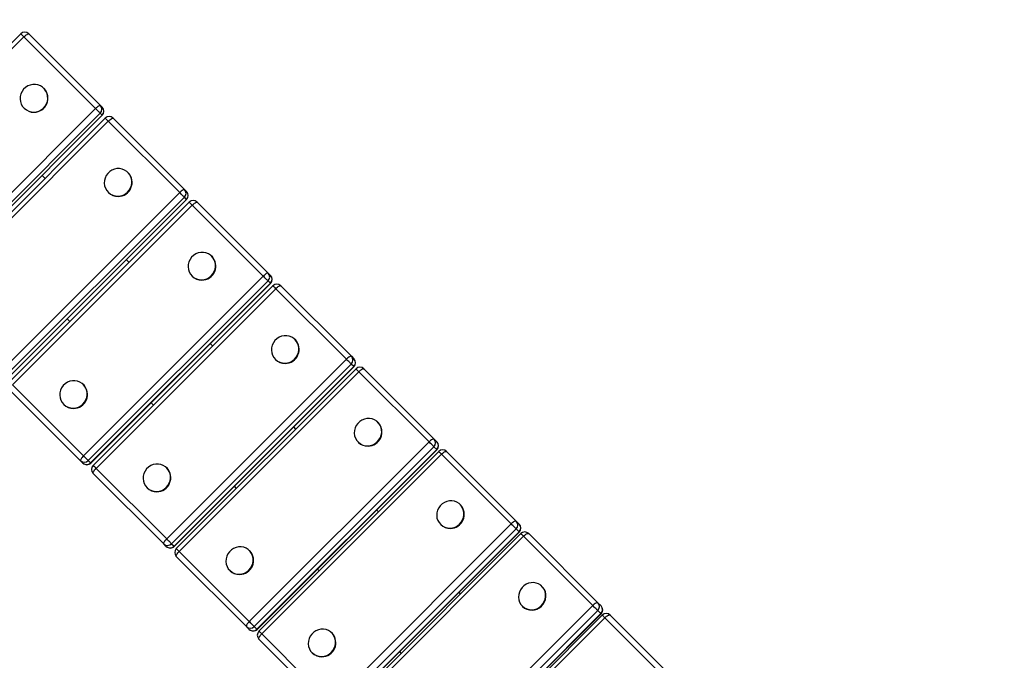
# Model space of a CAD drawing. Units: millimetres. Extents: x 7539 to 18852, y 13488 to 24048.
# Drawn here: x 12606 to 13311, y 19514 to 19973 of the extents above; entities that cross this region are included whole.
import ezdxf

# ---------------------------------------------------------------- set-up
doc = ezdxf.new("R2010")
doc.units = ezdxf.units.MM
doc.header["$LTSCALE"] = 100
doc.header["$PDSIZE"] = -1
doc.layers.get('0').update_dxf_attribs({"color": 1})
for name, color, linetype in [('SAFETY_AREA', 3, 'Continuous'), ('TIPTAP', 6, 'Continuous'), ('TIPTAP_DIM', 9, 'Continuous')]:
    doc.layers.add(name, color=color, linetype=linetype)
doc.styles.get("Standard").update_dxf_attribs({"font": 'arial.ttf'})
doc.dimstyles.new('tip', dxfattribs={"dimscale": 100, "dimtxt": 1, "dimasz": 1, "dimexe": 1, "dimexo": 1, "dimgap": 1, "dimtad": 1, "dimdec": 0, "dimtxsty": 'Standard', "dimblk": 'OBLIQUE', "dimcen": 2.5, "dimdle": 1, "dimadec": 0, "dimazin": 0, "dimtfac": 1, "dimtdec": 0, "dimtmove": 0, "dimatfit": 3, "dimldrblk": 'OBLIQUE', "dimfxl": 0, "dimarcsym": 0})

# ---------------------------------------------------------------- blocks, each defined once
blk = doc.blocks.new('TKR001_top')
at = {"layer": 'SAFETY_AREA'}
blk.add_circle((0, 0), 5180, dxfattribs=at)
at = {"layer": 'TIPTAP'}
for p, q in [((-1065.89, 1194.59), (-1194.59, 1065.89)), ((-1063.62, 1192.31), (-1192.31, 1063.62)), ((-1012.31, 1141), (-1063.62, 1192.31)), ((-1060.24, 1194.59), (-1008.92, 1143.27)), ((-1049.28, 1155.34), (-1049.41, 1155.48)), ((-1008.92, 1143.27), (-1007.54, 1141.89)), ((-1141, 1012.31), (-1012.31, 1141)), ((-1008.98, 1137.67), (-1137.67, 1008.98)), ((-1136.29, 1007.59), (-1007.59, 1136.29)), ((-1136.23, 1007.54), (-1007.54, 1136.23)), ((-1063.56, 1141.34), (-1063.42, 1141.2)), ((-1007.59, 1136.29), (-1008.98, 1137.67)), ((-1007.59, 1136.29), (-1007.54, 1136.23)), ((-1005.44, 1134.13), (-1134.13, 1005.44)), ((-1003.23, 1131.92), (-1131.92, 1003.23)), ((-952.14, 1080.84), (-1003.23, 1131.92)), ((-999.78, 1134.13), (-948.7, 1083.05)), ((-989, 1095.07), (-989.15, 1095.22)), ((-1080.84, 952.14), (-952.14, 1080.84)), ((-1003.29, 1081.08), (-1003.14, 1080.92)), ((-948.7, 1083.05), (-947.17, 1081.52)), ((-948.77, 1077.46), (-1077.46, 948.77)), ((-1075.93, 947.24), (-947.24, 1075.93)), ((-1075.86, 947.17), (-947.17, 1075.86)), ((-945.26, 1073.96), (-1073.96, 945.26)), ((-943.11, 1071.8), (-1071.8, 943.11)), ((-947.24, 1075.93), (-948.77, 1077.46)), ((-892.28, 1020.98), (-943.11, 1071.8)), ((-939.61, 1073.96), (-888.78, 1023.13)), ((-929.01, 1035.08), (-929.18, 1035.24)), ((-888.78, 1023.13), (-887.1, 1021.45)), ((-1020.98, 892.28), (-892.28, 1020.98)), ((-888.86, 1017.56), (-1017.56, 888.86)), ((-1015.88, 887.18), (-887.18, 1015.88)), ((-1015.79, 887.1), (-887.1, 1015.79)), ((-943.32, 1021.1), (-943.15, 1020.93)), ((-887.18, 1015.88), (-888.86, 1017.56)), ((-885.39, 1014.09), (-1014.09, 885.39)), ((-883.29, 1011.99), (-1011.99, 883.29)), ((-832.75, 961.44), (-883.29, 1011.99)), ((-879.73, 1014.09), (-829.19, 963.54)), ((-869.34, 975.4), (-869.52, 975.58)), ((-928.53, 970.95), (-930.23, 972.66)), ((-961.44, 832.75), (-832.75, 961.44)), ((-883.66, 961.44), (-883.48, 961.26)), ((-829.19, 963.54), (-827.36, 961.71)), ((-829.29, 957.98), (-957.98, 829.29)), ((-956.15, 827.46), (-827.46, 956.15)), ((-956.05, 827.36), (-827.36, 956.05)), ((-825.85, 954.54), (-954.54, 825.85)), ((-823.81, 952.51), (-952.51, 823.81)), ((-827.46, 956.15), (-829.29, 957.98)), ((-773.57, 902.26), (-823.81, 952.51)), ((-820.19, 954.54), (-769.95, 904.3)), ((-1023.13, 888.78), (-1073.96, 939.61)), ((-1071.8, 943.11), (-1020.98, 892.28)), ((-1020.93, 943.15), (-1021.1, 943.32)), ((-1035.24, 929.18), (-1035.08, 929.01)), ((-970.95, 928.53), (-972.66, 930.23)), ((-868.98, 911.41), (-870.49, 912.92)), ((-810, 916.07), (-810.2, 916.27)), ((-769.95, 904.3), (-767.98, 902.33)), ((-902.26, 773.57), (-773.57, 902.26)), ((-770.06, 898.76), (-898.76, 770.06)), ((-896.78, 768.09), (-768.09, 896.78)), ((-896.67, 767.98), (-767.98, 896.67)), ((-824.34, 902.13), (-824.15, 901.93)), ((-768.09, 896.78), (-770.06, 898.76)), ((-1021.45, 887.1), (-1023.13, 888.78)), ((-1017.56, 888.86), (-1015.88, 887.18)), ((-766.67, 895.36), (-895.36, 766.67)), ((-764.69, 893.38), (-893.38, 764.69)), ((-714.77, 843.47), (-764.69, 893.38)), ((-761.01, 895.36), (-711.1, 845.45)), ((-1011.99, 883.29), (-961.44, 832.75)), ((-961.26, 883.48), (-961.44, 883.66)), ((-963.54, 829.19), (-1014.09, 879.73)), ((-975.58, 869.52), (-975.4, 869.34)), ((-911.41, 868.98), (-912.92, 870.49)), ((-809.8, 852.23), (-811.11, 853.54)), ((-751.04, 857.11), (-751.26, 857.32)), ((-843.47, 714.77), (-714.77, 843.47)), ((-711.23, 839.92), (-839.92, 711.23)), ((-765.4, 843.18), (-765.19, 842.97)), ((-709.1, 837.8), (-711.23, 839.92)), ((-711.1, 845.45), (-708.97, 843.32)), ((-837.8, 709.1), (-709.1, 837.8)), ((-837.67, 708.97), (-708.97, 837.67)), ((-707.87, 836.57), (-836.57, 707.87)), ((-705.95, 834.64), (-834.64, 705.95)), ((-656.38, 785.08), (-705.95, 834.64)), ((-702.22, 836.57), (-652.65, 787)), ((-961.71, 827.36), (-963.54, 829.19)), ((-957.98, 829.29), (-956.15, 827.46)), ((-904.3, 769.95), (-954.54, 820.19)), ((-952.51, 823.81), (-902.26, 773.57)), ((-901.93, 824.15), (-902.13, 824.34)), ((-852.23, 809.8), (-853.54, 811.11)), ((-916.27, 810.2), (-916.07, 810)), ((-692.48, 798.55), (-692.71, 798.77)), ((-751.01, 793.43), (-752.11, 794.53)), ((-785.08, 656.38), (-656.38, 785.08)), ((-706.85, 784.63), (-706.62, 784.41)), ((-652.65, 787), (-650.38, 784.73)), ((-652.8, 781.49), (-781.49, 652.8)), ((-779.23, 650.53), (-650.53, 779.23)), ((-779.08, 650.38), (-650.38, 779.08)), ((-649.49, 778.19), (-778.19, 649.49)), ((-647.63, 776.32), (-776.32, 647.63)), ((-650.53, 779.23), (-652.8, 781.49)), ((-598.43, 727.13), (-647.63, 776.32)), ((-643.84, 778.19), (-594.64, 728.99)), ((-902.33, 767.98), (-904.3, 769.95)), ((-898.76, 770.06), (-896.78, 768.09)), ((-893.38, 764.69), (-843.47, 714.77)), ((-842.97, 765.19), (-843.18, 765.4)), ((-845.45, 711.1), (-895.36, 761.01)), ((-857.32, 751.26), (-857.11, 751.04)), ((-793.43, 751.01), (-794.53, 752.11))]:
    blk.add_line(p, q, dxfattribs=at)
at = {"layer": 'TIPTAP', "flags": 128}
for points in [[(-1063.62, 1192.31), (-1064.15, 1192.84), (-1064.64, 1193.33), (-1065.07, 1193.76), (-1065.42, 1194.11), (-1065.68, 1194.37), (-1065.84, 1194.53), (-1065.89, 1194.59)], [(-1063.62, 1192.31), (-1063.06, 1192.85), (-1062.49, 1193.35), (-1061.95, 1193.79), (-1061.46, 1194.15), (-1061.02, 1194.42), (-1060.66, 1194.58), (-1060.4, 1194.64), (-1060.24, 1194.59)], [(-1056.58, 1138.51), (-1054.71, 1138.7), (-1052.89, 1139.25), (-1051.21, 1140.13), (-1049.72, 1141.31), (-1048.47, 1142.74), (-1047.52, 1144.38), (-1046.88, 1146.17), (-1046.6, 1148.03), (-1046.67, 1149.91), (-1047.1, 1151.74), (-1047.86, 1153.44), (-1048.94, 1154.97), (-1050.29, 1156.25), (-1051.86, 1157.26), (-1053.6, 1157.94), (-1055.45, 1158.28), (-1057.33, 1158.26), (-1059.18, 1157.88), (-1060.94, 1157.17), (-1062.53, 1156.13), (-1063.91, 1154.82), (-1065.01, 1153.28), (-1065.81, 1151.56), (-1066.27, 1149.72), (-1066.38, 1147.84), (-1066.13, 1145.98), (-1065.53, 1144.21), (-1064.61, 1142.59), (-1063.39, 1141.18), (-1061.92, 1140.03), (-1060.26, 1139.18), (-1058.45, 1138.67), (-1056.58, 1138.51)], [(-1008.92, 1143.27), (-1009.09, 1143.33), (-1009.35, 1143.27), (-1009.71, 1143.1), (-1010.14, 1142.84), (-1010.64, 1142.48), (-1011.18, 1142.04), (-1011.74, 1141.54), (-1012.31, 1141)], [(-1008.98, 1137.67), (-1009.14, 1137.83), (-1009.4, 1138.09), (-1009.75, 1138.45), (-1010.18, 1138.88), (-1010.67, 1139.36), (-1011.2, 1139.9), (-1011.75, 1140.45), (-1012.31, 1141)], [(-1003.23, 1131.92), (-1003.75, 1132.45), (-1004.24, 1132.93), (-1004.66, 1133.35), (-1005, 1133.69), (-1005.25, 1133.94), (-1005.4, 1134.09), (-1005.44, 1134.13)], [(-1003.23, 1131.92), (-1002.66, 1132.46), (-1002.1, 1132.96), (-1001.55, 1133.39), (-1001.05, 1133.74), (-1000.6, 1134), (-1000.23, 1134.15), (-999.96, 1134.2), (-999.78, 1134.13)], [(-1048.57, 1091), (-1050.63, 1093.06), (-1050.67, 1093.1)], [(-996.34, 1078.27), (-994.47, 1078.47), (-992.66, 1079.02), (-990.98, 1079.9), (-989.49, 1081.08), (-988.24, 1082.51), (-987.28, 1084.15), (-986.65, 1085.93), (-986.36, 1087.8), (-986.43, 1089.67), (-986.85, 1091.49), (-987.61, 1093.19), (-988.68, 1094.71), (-990.02, 1095.99), (-991.59, 1096.98), (-993.33, 1097.66), (-995.17, 1097.99), (-997.04, 1097.97), (-998.89, 1097.59), (-1000.65, 1096.88), (-1002.24, 1095.84), (-1003.61, 1094.53), (-1004.72, 1092.98), (-1005.52, 1091.27), (-1005.99, 1089.44), (-1006.1, 1087.56), (-1005.85, 1085.7), (-1005.26, 1083.93), (-1004.34, 1082.32), (-1003.13, 1080.91), (-1001.67, 1079.77), (-1000.01, 1078.93), (-998.21, 1078.42), (-996.34, 1078.27)], [(-948.7, 1083.05), (-948.88, 1083.12), (-949.15, 1083.07), (-949.52, 1082.92), (-949.97, 1082.66), (-950.47, 1082.31), (-951.02, 1081.87), (-951.58, 1081.38), (-952.14, 1080.84)], [(-948.77, 1077.46), (-948.94, 1077.64), (-949.22, 1077.91), (-949.58, 1078.27), (-950.01, 1078.71), (-950.51, 1079.2), (-951.04, 1079.73), (-951.59, 1080.29), (-952.14, 1080.84)], [(-947.17, 1075.86), (-947.17, 1075.86), (-947.24, 1075.93)], [(-943.11, 1071.8), (-943.63, 1072.32), (-944.11, 1072.8), (-944.52, 1073.22), (-944.85, 1073.55), (-945.09, 1073.79), (-945.23, 1073.93), (-945.26, 1073.96)], [(-943.11, 1071.8), (-942.54, 1072.34), (-941.97, 1072.83), (-941.42, 1073.26), (-940.91, 1073.6), (-940.46, 1073.85), (-940.08, 1074), (-939.79, 1074.03), (-939.61, 1073.96)], [(-936.39, 1018.32), (-934.52, 1018.52), (-932.72, 1019.08), (-931.04, 1019.96), (-929.55, 1021.14), (-928.3, 1022.57), (-927.34, 1024.21), (-926.7, 1025.99), (-926.41, 1027.85), (-926.47, 1029.72), (-926.89, 1031.53), (-927.64, 1033.23), (-928.71, 1034.74), (-930.04, 1036.01), (-931.6, 1037), (-933.33, 1037.67), (-935.17, 1038), (-937.04, 1037.97), (-938.89, 1037.59), (-940.64, 1036.87), (-942.23, 1035.83), (-943.6, 1034.52), (-944.71, 1032.98), (-945.52, 1031.26), (-945.98, 1029.43), (-946.1, 1027.56), (-945.86, 1025.71), (-945.27, 1023.95), (-944.36, 1022.34), (-943.15, 1020.94), (-941.7, 1019.8), (-940.05, 1018.97), (-938.26, 1018.47), (-936.39, 1018.32)], [(-988.4, 1030.82), (-990.12, 1032.55), (-990.3, 1032.73)], [(-888.78, 1023.13), (-888.97, 1023.21), (-889.26, 1023.17), (-889.63, 1023.03), (-890.09, 1022.78), (-890.6, 1022.43), (-891.15, 1022.01), (-891.72, 1021.52), (-892.28, 1020.98)], [(-888.86, 1017.56), (-889.05, 1017.74), (-889.33, 1018.02), (-889.7, 1018.39), (-890.14, 1018.84), (-890.64, 1019.34), (-891.18, 1019.87), (-891.73, 1020.43), (-892.28, 1020.98)], [(-887.1, 1015.79), (-887.1, 1015.8), (-887.18, 1015.88)], [(-883.29, 1011.99), (-883.81, 1012.51), (-884.28, 1012.98), (-884.69, 1013.38), (-885.01, 1013.71), (-885.24, 1013.93), (-885.37, 1014.06), (-885.39, 1014.09)], [(-883.29, 1011.99), (-882.73, 1012.53), (-882.16, 1013.01), (-881.6, 1013.44), (-881.08, 1013.77), (-880.62, 1014.01), (-880.23, 1014.15), (-879.93, 1014.17), (-879.73, 1014.09)], [(-1030.82, 988.4), (-1032.55, 990.12), (-1032.73, 990.3)], [(-876.76, 958.68), (-874.9, 958.89), (-873.09, 959.45), (-871.42, 960.34), (-869.93, 961.52), (-868.68, 962.95), (-867.72, 964.58), (-867.08, 966.36), (-866.78, 968.22), (-866.84, 970.08), (-867.24, 971.89), (-867.99, 973.58), (-869.05, 975.08), (-870.38, 976.35), (-871.93, 977.33), (-873.66, 977.99), (-875.49, 978.31), (-877.35, 978.28), (-879.2, 977.9), (-880.94, 977.17), (-882.53, 976.14), (-883.91, 974.82), (-885.02, 973.28), (-885.82, 971.57), (-886.3, 969.74), (-886.42, 967.88), (-886.18, 966.03), (-885.6, 964.28), (-884.7, 962.67), (-883.5, 961.28), (-882.05, 960.15), (-880.4, 959.32), (-878.62, 958.83), (-876.76, 958.68)], [(-829.19, 963.54), (-829.39, 963.63), (-829.68, 963.6), (-830.07, 963.47), (-830.53, 963.23), (-831.05, 962.89), (-831.61, 962.47), (-832.18, 961.98), (-832.75, 961.44)], [(-829.29, 957.98), (-829.48, 958.17), (-829.77, 958.47), (-830.15, 958.85), (-830.6, 959.3), (-831.11, 959.8), (-831.65, 960.34), (-832.2, 960.9), (-832.75, 961.44)], [(-827.36, 956.05), (-827.37, 956.06), (-827.46, 956.15)], [(-823.81, 952.51), (-824.33, 953.02), (-824.79, 953.48), (-825.19, 953.88), (-825.5, 954.19), (-825.72, 954.41), (-825.83, 954.53), (-825.85, 954.54)], [(-823.81, 952.51), (-823.25, 953.04), (-822.67, 953.53), (-822.11, 953.94), (-821.58, 954.27), (-821.11, 954.51), (-820.71, 954.63), (-820.4, 954.64), (-820.19, 954.54)], [(-1028.32, 926.39), (-1026.45, 926.6), (-1024.64, 927.15), (-1022.96, 928.03), (-1021.47, 929.21), (-1020.23, 930.65), (-1019.27, 932.28), (-1018.63, 934.06), (-1018.33, 935.92), (-1018.4, 937.79), (-1018.81, 939.61), (-1019.56, 941.3), (-1020.63, 942.81), (-1021.97, 944.09), (-1023.53, 945.08), (-1025.26, 945.75), (-1027.09, 946.07), (-1028.97, 946.05), (-1030.81, 945.67), (-1032.56, 944.94), (-1034.15, 943.91), (-1035.53, 942.6), (-1036.64, 941.05), (-1037.44, 939.34), (-1037.91, 937.51), (-1038.03, 935.64), (-1037.79, 933.79), (-1037.2, 932.02), (-1036.28, 930.41), (-1035.08, 929.02), (-1033.62, 927.88), (-1031.97, 927.05), (-1030.18, 926.54), (-1028.32, 926.39)], [(-817.47, 899.4), (-815.61, 899.61), (-813.82, 900.17), (-812.14, 901.06), (-810.65, 902.24), (-809.41, 903.67), (-808.44, 905.31), (-807.8, 907.08), (-807.49, 908.93), (-807.54, 910.79), (-807.95, 912.59), (-808.69, 914.27), (-809.74, 915.77), (-811.06, 917.02), (-812.61, 918), (-814.32, 918.66), (-816.14, 918.97), (-818.01, 918.93), (-819.84, 918.55), (-821.59, 917.82), (-823.18, 916.78), (-824.55, 915.46), (-825.66, 913.93), (-826.47, 912.21), (-826.95, 910.39), (-827.07, 908.53), (-826.84, 906.69), (-826.27, 904.94), (-825.37, 903.35), (-824.18, 901.97), (-822.74, 900.84), (-821.1, 900.02), (-819.32, 899.54), (-817.47, 899.4)], [(-769.95, 904.3), (-770.16, 904.4), (-770.47, 904.39), (-770.87, 904.26), (-771.34, 904.03), (-771.87, 903.7), (-772.43, 903.29), (-773, 902.8), (-773.57, 902.26)], [(-770.06, 898.76), (-770.27, 898.96), (-770.57, 899.27), (-770.96, 899.65), (-771.42, 900.11), (-771.93, 900.62), (-772.47, 901.16), (-773.02, 901.72), (-773.57, 902.26)], [(-767.98, 896.67), (-767.99, 896.68), (-768.09, 896.78)], [(-764.69, 893.38), (-764.12, 893.92), (-763.54, 894.4), (-762.97, 894.81), (-762.44, 895.13), (-761.96, 895.36), (-761.55, 895.47), (-761.23, 895.47), (-761.01, 895.36)], [(-1020.98, 892.28), (-1021.52, 891.72), (-1022.01, 891.15), (-1022.43, 890.6), (-1022.78, 890.09), (-1023.03, 889.63), (-1023.17, 889.26), (-1023.21, 888.97), (-1023.13, 888.78)], [(-1017.56, 888.86), (-1017.74, 889.05), (-1018.02, 889.33), (-1018.39, 889.7), (-1018.84, 890.14), (-1019.34, 890.64), (-1019.87, 891.18), (-1020.43, 891.73), (-1020.98, 892.28)], [(-764.69, 893.38), (-765.2, 893.89), (-765.66, 894.35), (-766.04, 894.74), (-766.35, 895.04), (-766.55, 895.25), (-766.66, 895.35), (-766.67, 895.36)], [(-1015.79, 887.1), (-1015.8, 887.1), (-1015.88, 887.18)], [(-1014.09, 879.73), (-1014.17, 879.93), (-1014.15, 880.23), (-1014.01, 880.62), (-1013.77, 881.08), (-1013.44, 881.6), (-1013.01, 882.16), (-1012.53, 882.73), (-1011.99, 883.29)], [(-1011.99, 883.29), (-1012.51, 883.81), (-1012.98, 884.28), (-1013.38, 884.69), (-1013.71, 885.01), (-1013.93, 885.24), (-1014.06, 885.37), (-1014.09, 885.39)], [(-968.68, 866.76), (-966.82, 866.97), (-965.02, 867.53), (-963.34, 868.41), (-961.85, 869.59), (-960.61, 871.03), (-959.64, 872.66), (-959, 874.44), (-958.7, 876.29), (-958.76, 878.16), (-959.17, 879.97), (-959.92, 881.65), (-960.97, 883.16), (-962.3, 884.42), (-963.86, 885.4), (-965.58, 886.07), (-967.41, 886.39), (-969.28, 886.36), (-971.12, 885.97), (-972.87, 885.25), (-974.46, 884.21), (-975.83, 882.9), (-976.94, 881.36), (-977.75, 879.64), (-978.22, 877.82), (-978.34, 875.95), (-978.11, 874.11), (-977.53, 872.35), (-976.62, 870.75), (-975.42, 869.36), (-973.97, 868.23), (-972.32, 867.4), (-970.54, 866.91), (-968.68, 866.76)], [(-758.56, 840.48), (-756.7, 840.7), (-754.91, 841.27), (-753.24, 842.16), (-751.75, 843.34), (-750.5, 844.77), (-749.54, 846.4), (-748.89, 848.17), (-748.58, 850.02), (-748.62, 851.87), (-749.02, 853.66), (-749.75, 855.34), (-750.79, 856.82), (-752.11, 858.07), (-753.65, 859.04), (-755.35, 859.69), (-757.17, 860), (-759.03, 859.96), (-760.86, 859.56), (-762.6, 858.83), (-764.19, 857.79), (-765.56, 856.48), (-766.67, 854.94), (-767.48, 853.23), (-767.97, 851.41), (-768.1, 849.56), (-767.88, 847.72), (-767.31, 845.98), (-766.42, 844.4), (-765.24, 843.02), (-763.8, 841.91), (-762.17, 841.1), (-760.4, 840.61), (-758.56, 840.48)], [(-711.1, 845.45), (-711.32, 845.56), (-711.64, 845.56), (-712.04, 845.44), (-712.52, 845.22), (-713.06, 844.89), (-713.63, 844.48), (-714.2, 844), (-714.77, 843.47)], [(-711.23, 839.92), (-711.44, 840.14), (-711.76, 840.45), (-712.15, 840.85), (-712.62, 841.31), (-713.13, 841.82), (-713.68, 842.37), (-714.23, 842.92), (-714.77, 843.47)], [(-961.44, 832.75), (-961.98, 832.18), (-962.47, 831.61), (-962.89, 831.05), (-963.23, 830.53), (-963.47, 830.07), (-963.6, 829.68), (-963.63, 829.39), (-963.54, 829.19)], [(-957.98, 829.29), (-958.17, 829.48), (-958.47, 829.77), (-958.85, 830.15), (-959.3, 830.6), (-959.8, 831.11), (-960.34, 831.65), (-960.9, 832.2), (-961.44, 832.75)], [(-708.97, 837.67), (-708.99, 837.68), (-709.1, 837.8)], [(-705.95, 834.64), (-706.46, 835.15), (-706.91, 835.6), (-707.29, 835.98), (-707.58, 836.27), (-707.78, 836.47), (-707.87, 836.56), (-707.87, 836.57)], [(-705.95, 834.64), (-705.38, 835.18), (-704.8, 835.66), (-704.23, 836.06), (-703.69, 836.38), (-703.2, 836.59), (-702.78, 836.7), (-702.45, 836.69), (-702.22, 836.57)], [(-956.05, 827.36), (-956.06, 827.37), (-956.15, 827.46)], [(-952.51, 823.81), (-953.02, 824.33), (-953.48, 824.79), (-953.88, 825.19), (-954.19, 825.5), (-954.41, 825.72), (-954.53, 825.83), (-954.54, 825.85)], [(-909.4, 807.47), (-907.54, 807.69), (-905.74, 808.25), (-904.07, 809.14), (-902.58, 810.32), (-901.33, 811.75), (-900.36, 813.38), (-899.72, 815.16), (-899.42, 817.01), (-899.47, 818.87), (-899.87, 820.67), (-900.61, 822.35), (-901.66, 823.84), (-902.98, 825.1), (-904.53, 826.08), (-906.24, 826.73), (-908.07, 827.05), (-909.93, 827.01), (-911.77, 826.62), (-913.51, 825.89), (-915.1, 824.85), (-916.47, 823.54), (-917.59, 822), (-918.39, 820.29), (-918.87, 818.47), (-919, 816.61), (-918.77, 814.77), (-918.2, 813.02), (-917.3, 811.43), (-916.1, 810.04), (-914.66, 808.92), (-913.02, 808.1), (-911.25, 807.61), (-909.4, 807.47)], [(-954.54, 820.19), (-954.64, 820.4), (-954.63, 820.71), (-954.51, 821.11), (-954.27, 821.58), (-953.94, 822.11), (-953.53, 822.67), (-953.04, 823.25), (-952.51, 823.81)], [(-700.04, 781.97), (-698.2, 782.19), (-696.41, 782.76), (-694.74, 783.66), (-693.25, 784.84), (-692, 786.27), (-691.03, 787.9), (-690.38, 789.66), (-690.07, 791.5), (-690.1, 793.35), (-690.49, 795.14), (-691.22, 796.8), (-692.25, 798.28), (-693.55, 799.52), (-695.08, 800.48), (-696.78, 801.12), (-698.59, 801.42), (-700.44, 801.37), (-702.27, 800.97), (-704.01, 800.24), (-705.59, 799.19), (-706.97, 797.88), (-708.08, 796.34), (-708.89, 794.64), (-709.38, 792.83), (-709.52, 790.98), (-709.3, 789.15), (-708.75, 787.42), (-707.86, 785.84), (-706.69, 784.47), (-705.27, 783.37), (-703.64, 782.57), (-701.88, 782.09), (-700.04, 781.97)], [(-699.82, 781.74), (-697.97, 781.97), (-696.18, 782.54), (-694.51, 783.43), (-693.02, 784.61), (-691.77, 786.04), (-690.81, 787.67), (-690.15, 789.44), (-689.84, 791.28), (-689.88, 793.12), (-690.27, 794.91), (-690.99, 796.57), (-692.02, 798.05), (-692.48, 798.55)], [(-652.65, 787), (-652.88, 787.12), (-653.21, 787.13), (-653.63, 787.03), (-654.12, 786.81), (-654.66, 786.5), (-655.23, 786.09), (-655.82, 785.61), (-656.38, 785.08)], [(-652.8, 781.49), (-653.03, 781.72), (-653.35, 782.04), (-653.75, 782.45), (-654.22, 782.92), (-654.74, 783.44), (-655.29, 783.98), (-655.84, 784.54), (-656.38, 785.08)], [(-650.38, 779.08), (-650.41, 779.1), (-650.53, 779.23)], [(-647.63, 776.32), (-648.13, 776.82), (-648.57, 777.27), (-648.94, 777.64), (-649.23, 777.92), (-649.41, 778.1), (-649.49, 778.18), (-649.49, 778.19)], [(-647.63, 776.32), (-647.06, 776.85), (-646.47, 777.33), (-645.89, 777.73), (-645.35, 778.04), (-644.85, 778.24), (-644.42, 778.34), (-644.08, 778.32), (-643.84, 778.19)], [(-902.26, 773.57), (-902.8, 773), (-903.29, 772.43), (-903.7, 771.87), (-904.03, 771.34), (-904.26, 770.87), (-904.39, 770.47), (-904.4, 770.16), (-904.3, 769.95)], [(-898.76, 770.06), (-898.96, 770.27), (-899.27, 770.57), (-899.65, 770.96), (-900.11, 771.42), (-900.62, 771.93), (-901.16, 772.47), (-901.72, 773.02), (-902.26, 773.57)], [(-896.67, 767.98), (-896.68, 767.99), (-896.78, 768.09)], [(-895.36, 761.01), (-895.47, 761.23), (-895.47, 761.55), (-895.36, 761.96), (-895.13, 762.44), (-894.81, 762.97), (-894.4, 763.54), (-893.92, 764.12), (-893.38, 764.69)], [(-893.38, 764.69), (-893.89, 765.2), (-894.35, 765.66), (-894.74, 766.04), (-895.04, 766.35), (-895.25, 766.55), (-895.35, 766.66), (-895.36, 766.67)], [(-850.48, 748.56), (-848.63, 748.78), (-846.83, 749.34), (-845.16, 750.23), (-843.68, 751.42), (-842.43, 752.85), (-841.46, 754.48), (-840.81, 756.25), (-840.5, 758.09), (-840.55, 759.95), (-840.94, 761.74), (-841.68, 763.41), (-842.72, 764.9), (-844.03, 766.15), (-845.57, 767.12), (-847.28, 767.77), (-849.09, 768.07), (-850.95, 768.03), (-852.78, 767.64), (-854.52, 766.91), (-856.11, 765.86), (-857.48, 764.55), (-858.6, 763.01), (-859.41, 761.31), (-859.89, 759.49), (-860.02, 757.63), (-859.8, 755.8), (-859.23, 754.06), (-858.34, 752.47), (-857.16, 751.1), (-855.73, 749.98), (-854.1, 749.17), (-852.33, 748.69), (-850.48, 748.56)]]:
    blk.add_lwpolyline(points, dxfattribs=at)
at = {"layer": 'TIPTAP'}
for centre, radius, start, end in [((-1063.07, 1191.76), 4, 45, 135), ((-1056.47, 1148.38), 10.01, 270.17064, 44.04324), ((-1011.75, 1140.5), 3.96, 314.44731, 44.43349), ((-1056.56, 1148.08), 9.71, 225.10012, 270.69722), ((-1010.37, 1139.12), 3.96, 314.44416, 44.43664), ((-1010.37, 1139.06), 4, 315, 45), ((-1002.61, 1131.31), 4, 45, 135), ((-996.23, 1088.13), 10.02, 270.21313, 43.81995), ((-996.34, 1087.75), 9.64, 225.10684, 270.87661), ((-951.53, 1080.29), 3.95, 314.31918, 44.30253), ((-950, 1078.76), 3.95, 314.31917, 44.30254), ((-950, 1078.69), 4, 315, 45), ((-942.44, 1071.13), 4, 45, 135), ((-936.27, 1028.17), 10.02, 270.25838, 43.57454), ((-891.61, 1020.39), 3.94, 314.17706, 44.15583), ((-936.4, 1027.72), 9.57, 225.13751, 271.05481), ((-889.93, 1018.7), 3.94, 314.17914, 44.15379), ((-889.93, 1018.62), 4, 315, 45), ((-882.56, 1011.26), 4, 45, 135), ((-876.63, 968.53), 10.03, 270.31017, 43.30455), ((-876.79, 967.99), 9.49, 225.16108, 271.2588), ((-832.02, 960.81), 3.93, 314.02532, 43.99116), ((-830.19, 958.98), 3.93, 314.02532, 43.99116), ((-830.19, 958.88), 4, 315, 45), ((-823.02, 951.72), 4, 45, 135), ((-1028.19, 936.24), 10.02, 270.25928, 43.57359), ((-1028.32, 935.79), 9.57, 225.13478, 271.0555), ((-817.34, 909.23), 10.03, 270.36599, 43.01135), ((-772.78, 901.59), 3.92, 313.86025, 43.8117), ((-817.52, 908.6), 9.41, 225.19456, 271.47552), ((-770.81, 899.61), 3.92, 313.8606, 43.81135), ((-770.8, 899.5), 4, 315, 45), ((-763.84, 892.53), 4, 45, 135), ((-1020.39, 891.61), 3.94, 225.84417, 315.82294), ((-1018.7, 889.93), 3.94, 225.84621, 315.82086), ((-1018.62, 889.93), 4, 225, 315), ((-1011.26, 882.56), 4, 135, 225), ((-968.55, 876.6), 10.03, 270.31008, 43.30465), ((-968.71, 876.07), 9.49, 225.16542, 271.25446), ((-758.42, 850.31), 10.04, 270.42878, 42.69296), ((-758.62, 849.58), 9.32, 225.2243, 271.71789), ((-713.93, 842.75), 3.91, 313.68094, 43.61915), ((-711.81, 840.63), 3.91, 313.68007, 43.62002), ((-711.8, 840.5), 4, 315, 45), ((-705.04, 833.74), 4, 45, 135), ((-960.81, 832.02), 3.93, 226.00884, 315.97468), ((-958.98, 830.19), 3.93, 226.00884, 315.97468), ((-958.88, 830.19), 4, 225, 315), ((-951.72, 823.02), 4, 135, 225), ((-909.26, 817.3), 10.03, 270.36647, 43.01101), ((-909.44, 816.68), 9.41, 225.19085, 271.47889), ((-700.13, 790.95), 9.22, 225.26056, 271.97599), ((-655.48, 784.32), 3.9, 313.49124, 43.40551), ((-653.22, 782.06), 3.9, 313.49181, 43.40618), ((-653.21, 781.91), 4, 315, 45), ((-646.66, 775.36), 4, 45, 135), ((-901.59, 772.78), 3.92, 226.1883, 316.13975), ((-899.61, 770.81), 3.92, 226.18865, 316.1394), ((-899.5, 770.8), 4, 225, 315), ((-892.53, 763.84), 4, 135, 225), ((-850.34, 758.38), 10.04, 270.42878, 42.69296), ((-850.55, 757.66), 9.32, 225.2243, 271.71789)]:
    blk.add_arc(centre, radius, start, end, dxfattribs=at)
blk = doc.blocks.new('_Oblique')
at = {"color": 0, "linetype": 'ByBlock', "lineweight": -2}
blk.add_line((-0.5, -0.5), (0.5, 0.5), dxfattribs=at)
blk = doc.blocks.new('*D15')
at = {"layer": 'Defpoints', "color": 0}
for p in [(13672.29, 23948.45), (7755.79, 13588.45), (13672.29, 13588.45)]:
    blk.add_point(p, dxfattribs=at)
at = {"layer": 'TIPTAP_DIM', "color": 0, "linetype": 'ByBlock', "lineweight": -2}
for p, q in [((7755.79, 24048.45), (7755.79, 13488.45)), ((7855.79, 23948.45), (7655.79, 23948.45)), ((7855.79, 13588.45), (7655.79, 13588.45))]:
    blk.add_line(p, q, dxfattribs=at)
at = {"layer": 'TIPTAP_DIM', "color": 0, "lineweight": -2, "xscale": 100, "yscale": 100, "zscale": 100}
for p, rotation in [((7755.79, 23948.45), 90), ((7755.79, 13588.45), 270)]:
    blk.add_blockref('_Oblique', p, dxfattribs=dict(at, rotation=rotation))
at = {"layer": 'TIPTAP_DIM', "color": 0, "insert": (7604.7, 18768.45), "char_height": 100, "attachment_point": 5, "rotation": 90}
blk.add_mtext('10360', dxfattribs=at)

msp = doc.modelspace()

# ---------------------------------------------------------------- block references
at = {"layer": 'TIPTAP_DIM'}
msp.add_blockref('TKR001_top', (13672.29, 18768.45), dxfattribs=at)

# ---------------------------------------------------------------- dimensions: what is measured, and where the dimension line sits
dim = msp.add_linear_dim(base=(7755.79, 13588.45), p1=(13672.29, 23948.45), p2=(13672.29, 13588.45), angle=90, dimstyle='tip', dxfattribs=at)
dim.commit()
dim.dimension.update_dxf_attribs({"geometry": '*D15', "text_midpoint": (7604.7, 18768.45)})

doc.saveas('drawing.dxf')
